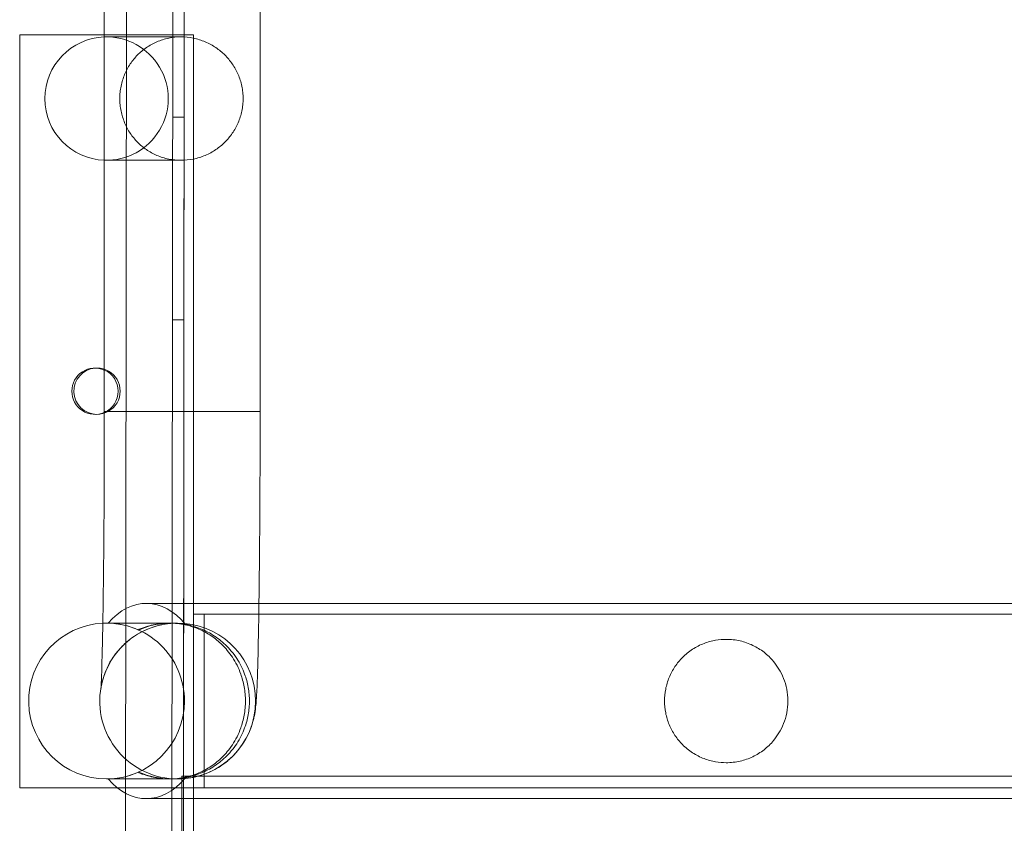
# Model space of a CAD drawing. Units: millimetres. Extents: x 39072 to 46572, y 8604 to 16104.
# Drawn here: x 43483 to 43653, y 13895 to 14034 of the extents above; entities that cross this region are included whole.
import ezdxf

# ---------------------------------------------------------------- set-up
doc = ezdxf.new("R2010")
doc.units = ezdxf.units.MM

# ---------------------------------------------------------------- blocks, each defined once
blk = doc.blocks.new('A$C00294823')
at = {"color": 0, "linetype": 'Continuous', "lineweight": 0}
for p, q in [((14103.88, 4561.42), (14102.96, 3653.42)), ((14105.42, 4107.42), (14105.88, 4560.42)), ((14105.88, 4560.42), (14105.69, 4380.57)), ((14095, 3688.43), (14095.85, 4526.43)), ((14092.03, 4517.66), (14092.03, 4447.42)), ((14118.93, 4517.66), (14118.93, 4447.42)), ((14092.03, 4512.42), (14077.42, 4512.42)), ((14077.42, 4512.42), (14077.42, 4382.42)), ((14107.42, 4512.42), (14092.03, 4512.42)), ((14107.42, 4512.42), (14107.42, 4382.42)), ((14105.27, 4512.07), (14092.42, 4512.07)), ((14103.82, 4498.2), (14105.82, 4498.2)), ((14105.27, 4490.77), (14092.42, 4490.77)), ((14103.78, 4463.2), (14105.78, 4463.2)), ((14118.93, 4447.42), (14092.03, 4447.42)), ((14118.93, 4447.42), (14092.03, 4447.42)), ((14118.73, 4414.27), (14099.27, 4414.27)), ((15646.75, 4414.27), (14118.73, 4414.27)), ((14107.42, 4412.42), (14109.27, 4412.42)), ((14107.42, 4412.42), (14107.42, 4382.42)), ((14107.42, 4412.42), (14107.42, 4382.42)), ((14107.42, 4412.42), (14109.27, 4412.42)), ((15647.42, 4412.42), (14109.27, 4412.42)), ((14109.27, 4412.42), (14109.27, 4382.42)), ((14109.27, 4412.42), (14109.27, 4382.42)), ((15647.42, 4412.42), (14109.27, 4412.42)), ((14103.26, 4410.87), (14092.42, 4410.87)), ((14104.69, 4410.87), (14103.61, 4410.87)), ((14092.67, 4383.97), (14092.42, 4383.97)), ((14103.26, 4383.97), (14092.67, 4383.97)), ((14104.69, 4383.97), (14103.61, 4383.97)), ((14105.42, 4384.42), (14107.42, 4384.42)), ((14105.42, 4384.42), (14105.42, 4382.42)), ((14107.42, 4384.42), (15647.42, 4384.42)), ((14077.42, 4382.42), (14094.28, 4382.42)), ((14094.28, 4382.42), (14107.42, 4382.42)), ((14105.42, 4382.42), (14105.42, 4111.94)), ((14107.42, 4382.42), (14109.27, 4382.42)), ((14107.42, 4382.42), (14109.27, 4382.42)), ((14107.42, 4382.42), (14107.42, 4380.57)), ((14109.27, 4382.42), (15647.42, 4382.42)), ((14109.27, 4382.42), (15647.42, 4382.42)), ((15646.75, 4380.57), (14099.27, 4380.57)), ((14105.69, 4380.57), (14105.14, 3834.27)), ((14107.42, 4380.57), (14107.42, 3834.27))]:
    blk.add_line(p, q, dxfattribs=at)
for centre, radius, start, end in [((14090.42, 4450.9), 4, 66.2043, 180), ((14090.77, 4450.91), 4, 94.6381, 269.6403), ((14090.77, 4450.91), 4, 89.9419, 94.6381), ((14090.77, 4450.91), 4, 269.6403, 89.9419), ((14090.42, 4450.9), 4, 293.7956, 66.2043), ((14090.42, 4450.9), 4, 180, 293.7956), ((14092.42, 4397.42), 13.45, 65.6722, 88.9372), ((14092.42, 4397.42), 13.45, 65.6722, 88.9372), ((14092.42, 4397.42), 13.45, 271.0628, 294.3278), ((14092.42, 4397.42), 13.45, 271.0628, 294.3278)]:
    blk.add_arc(centre, radius, start, end, dxfattribs=at)
for centre, major_axis, ratio, start_param, end_param in [((14092.42, 4501.42), (0, -10.65), 0.999875, 3.178289, 4.712389), ((14092.42, 4501.42), (0, -10.65), 0.999875, 3.178289, 4.712389), ((14092.42, 4501.42), (0, -10.65), 0.999875, 6.246489, 9.461475), ((14092.42, 4501.42), (0, -10.65), 0.999875, 6.246489, 9.461475), ((14092.42, 4501.42), (0, -10.65), 0.999875, 4.712389, 6.246489), ((14092.42, 4501.42), (0, -10.65), 0.999875, 4.712389, 6.246489), ((14099.27, 4397.42), (0, -16.85), 0.649652, 2.474381, 3.788283), ((14099.27, 4397.42), (0, -16.85), 0.649652, 2.474381, 3.788283), ((14092.42, 4397.42), (0, 13.45), 0.999875, 0.047928, 3.141593), ((14092.42, 4397.42), (0, 13.45), 0.999875, 0.047928, 3.141593), ((14104.69, 4397.42), (0, 13.45), 0.999875, 4.712389, 7.671545), ((14104.69, 4397.42), (0, 13.45), 0.999875, 4.712389, 7.671545), ((14092.42, 4397.42), (0, 13.45), 0.999875, 4.712389, 6.331113), ((14092.42, 4397.42), (0, 13.45), 0.999875, 4.712389, 6.331113), ((14103.61, 4397.42), (13.71, 0), 0.981351, 1.392391, 1.995396), ((14103.61, 4397.42), (13.71, 0), 0.981351, 1.392391, 1.995396), ((14104.69, 4397.42), (0, 13.45), 0.999875, 1.388359, 3.141593), ((14104.69, 4397.42), (0, 13.45), 0.999875, 1.388359, 3.141593), ((14092.42, 4397.42), (0, 13.45), 0.999875, 3.141593, 4.712389), ((14092.42, 4397.42), (0, 13.45), 0.999875, 3.141593, 4.712389), ((14104.69, 4397.42), (0, 13.45), 0.999875, 3.141593, 4.712389), ((14104.69, 4397.42), (0, 13.45), 0.999875, 3.141593, 4.712389), ((14103.61, 4397.42), (13.71, 0), 0.981351, 4.287789, 4.712389), ((14103.61, 4397.42), (13.71, 0), 0.981351, 4.287789, 4.712389), ((14099.27, 4397.42), (0, -16.85), 0.649652, 5.636495, 6.935075), ((14099.27, 4397.42), (0, -16.85), 0.649652, 5.636495, 6.935075), ((14103.61, 4397.42), (13.71, 0), 0.981351, 4.712389, 4.890794), ((14103.61, 4397.42), (13.71, 0), 0.981351, 4.712389, 4.890794), ((14099.27, 4397.42), (0, -16.85), 0.649652, 0.651889, 0.667212), ((14099.27, 4397.42), (0, -16.85), 0.649652, 0.651889, 0.667212)]:
    blk.add_ellipse(centre, major_axis=major_axis, ratio=ratio, start_param=start_param, end_param=end_param, dxfattribs=at)
for points, knots in [([(14116, 4501.42), (14116, 4501.06), (14115.98, 4500.7), (14115.91, 4499.98), (14115.85, 4499.62), (14115.63, 4498.58), (14115.41, 4497.9), (14114.86, 4496.61), (14114.52, 4496), (14113.74, 4494.87), (14113.3, 4494.35), (14112.38, 4493.44), (14111.86, 4493.01), (14110.73, 4492.24), (14110.11, 4491.9), (14108.8, 4491.34), (14108.1, 4491.13), (14106.69, 4490.84), (14105.97, 4490.77), (14104.56, 4490.77), (14103.85, 4490.84), (14102.44, 4491.13), (14101.76, 4491.34), (14100.46, 4491.9), (14099.85, 4492.24), (14098.73, 4493.01), (14098.22, 4493.44), (14097.32, 4494.35), (14096.89, 4494.87), (14096.13, 4496), (14095.8, 4496.61), (14095.27, 4497.9), (14095.06, 4498.58), (14094.85, 4499.62), (14094.79, 4499.98), (14094.72, 4500.7), (14094.7, 4501.06), (14094.7, 4501.78), (14094.72, 4502.15), (14094.79, 4502.86), (14094.85, 4503.22), (14095.06, 4504.27), (14095.27, 4504.94), (14095.8, 4506.23), (14096.13, 4506.84), (14096.89, 4507.97), (14097.32, 4508.49), (14098.22, 4509.4), (14098.73, 4509.83), (14099.85, 4510.6), (14100.46, 4510.94), (14101.76, 4511.5), (14102.44, 4511.71), (14103.85, 4512), (14104.56, 4512.07), (14105.97, 4512.07), (14106.69, 4512), (14108.1, 4511.71), (14108.8, 4511.5), (14110.11, 4510.94), (14110.73, 4510.6), (14111.86, 4509.83), (14112.38, 4509.4), (14113.3, 4508.49), (14113.74, 4507.97), (14114.52, 4506.84), (14114.86, 4506.23), (14115.41, 4504.94), (14115.63, 4504.27), (14115.85, 4503.22), (14115.91, 4502.86), (14115.98, 4502.15), (14116, 4501.78), (14116, 4501.42)], [0, 0, 0, 0, 1.088427, 1.088427, 2.176854, 2.176854, 4.353709, 4.353709, 6.530563, 6.530563, 8.707417, 8.707417, 10.820802, 10.820802, 12.934187, 12.934187, 15.047572, 15.047572, 17.160957, 17.160957, 19.274342, 19.274342, 21.387727, 21.387727, 23.501112, 23.501112, 25.614497, 25.614497, 27.791351, 27.791351, 29.968206, 29.968206, 32.14506, 32.14506, 33.233487, 33.233487, 34.321914, 34.321914, 35.410341, 35.410341, 36.498768, 36.498768, 38.675623, 38.675623, 40.852477, 40.852477, 43.029331, 43.029331, 45.142716, 45.142716, 47.256101, 47.256101, 49.369486, 49.369486, 51.482871, 51.482871, 53.596256, 53.596256, 55.709641, 55.709641, 57.823026, 57.823026, 59.936411, 59.936411, 62.113265, 62.113265, 64.29012, 64.29012, 66.466974, 66.466974, 67.555401, 67.555401, 68.643828, 68.643828, 68.643828, 68.643828]), ([(14116, 4501.42), (14116, 4501.06), (14115.98, 4500.7), (14115.91, 4499.98), (14115.85, 4499.62), (14115.63, 4498.58), (14115.41, 4497.9), (14114.86, 4496.61), (14114.52, 4496), (14113.74, 4494.87), (14113.3, 4494.35), (14112.38, 4493.44), (14111.86, 4493.01), (14110.73, 4492.24), (14110.11, 4491.9), (14108.8, 4491.34), (14108.1, 4491.13), (14106.69, 4490.84), (14105.97, 4490.77), (14104.56, 4490.77), (14103.85, 4490.84), (14102.44, 4491.13), (14101.76, 4491.34), (14100.46, 4491.9), (14099.85, 4492.24), (14098.73, 4493.01), (14098.22, 4493.44), (14097.32, 4494.35), (14096.89, 4494.87), (14096.13, 4496), (14095.8, 4496.61), (14095.27, 4497.9), (14095.06, 4498.58), (14094.85, 4499.62), (14094.79, 4499.98), (14094.72, 4500.7), (14094.7, 4501.06), (14094.7, 4501.78), (14094.72, 4502.15), (14094.79, 4502.86), (14094.85, 4503.22), (14095.06, 4504.27), (14095.27, 4504.94), (14095.8, 4506.23), (14096.13, 4506.84), (14096.89, 4507.97), (14097.32, 4508.49), (14098.22, 4509.4), (14098.73, 4509.83), (14099.85, 4510.6), (14100.46, 4510.94), (14101.76, 4511.5), (14102.44, 4511.71), (14103.85, 4512), (14104.56, 4512.07), (14105.97, 4512.07), (14106.69, 4512), (14108.1, 4511.71), (14108.8, 4511.5), (14110.11, 4510.94), (14110.73, 4510.6), (14111.86, 4509.83), (14112.38, 4509.4), (14113.3, 4508.49), (14113.74, 4507.97), (14114.52, 4506.84), (14114.86, 4506.23), (14115.41, 4504.94), (14115.63, 4504.27), (14115.85, 4503.22), (14115.91, 4502.86), (14115.98, 4502.15), (14116, 4501.78), (14116, 4501.42)], [0, 0, 0, 0, 1.088427, 1.088427, 2.176854, 2.176854, 4.353709, 4.353709, 6.530563, 6.530563, 8.707417, 8.707417, 10.820802, 10.820802, 12.934187, 12.934187, 15.047572, 15.047572, 17.160957, 17.160957, 19.274342, 19.274342, 21.387727, 21.387727, 23.501112, 23.501112, 25.614497, 25.614497, 27.791351, 27.791351, 29.968206, 29.968206, 32.14506, 32.14506, 33.233487, 33.233487, 34.321914, 34.321914, 35.410341, 35.410341, 36.498768, 36.498768, 38.675623, 38.675623, 40.852477, 40.852477, 43.029331, 43.029331, 45.142716, 45.142716, 47.256101, 47.256101, 49.369486, 49.369486, 51.482871, 51.482871, 53.596256, 53.596256, 55.709641, 55.709641, 57.823026, 57.823026, 59.936411, 59.936411, 62.113265, 62.113265, 64.29012, 64.29012, 66.466974, 66.466974, 67.555401, 67.555401, 68.643828, 68.643828, 68.643828, 68.643828]), ([(14092.03, 4447.42), (14092.03, 4446.13), (14092.03, 4444.83), (14092.03, 4442.23), (14092.03, 4440.93), (14092.02, 4438.34), (14092.01, 4437.05), (14092, 4434.52), (14092, 4433.27), (14091.97, 4427.08), (14091.93, 4422.39), (14091.83, 4413.98), (14091.77, 4410.28), (14091.64, 4404.3), (14091.57, 4401.98), (14091.48, 4400.02), (14091.45, 4399.59), (14091.43, 4399.39), (14091.43, 4399.37), (14091.43, 4399.37)], [1.570796, 1.570796, 1.570796, 1.570796, 1.648839, 1.648839, 1.727867, 1.727867, 1.8069, 1.8069, 1.884956, 1.884956, 2.199115, 2.199115, 2.513274, 2.513274, 2.822459, 2.822459, 2.948915, 2.948915, 2.979555, 2.979555, 2.979555, 2.979555]), ([(14118.93, 4447.42), (14118.93, 4442.16), (14118.92, 4436.91), (14118.87, 4426.9), (14118.83, 4422.15), (14118.73, 4413.61), (14118.67, 4409.82), (14118.53, 4403.53), (14118.46, 4401.06), (14118.32, 4398.29), (14118.28, 4397.56), (14118.15, 4396.27), (14118.13, 4395.88), (14117.9, 4394.73), (14117.85, 4394.5), (14117.67, 4393.81), (14117.55, 4393.3), (14116.92, 4391.75), (14116.58, 4390.82), (14114.97, 4388.72), (14114.45, 4388.1), (14113.17, 4386.95), (14112.53, 4386.45), (14110.51, 4385.21), (14108.88, 4384.5), (14106.25, 4384.04), (14105.47, 4383.97), (14104.69, 4383.97)], [1.570796, 1.570796, 1.570796, 1.570796, 1.884956, 1.884956, 2.199115, 2.199115, 2.513274, 2.513274, 2.827433, 2.827433, 2.984513, 2.984513, 3.063053, 3.063053, 3.079222, 3.079222, 3.102215, 3.102215, 3.120931, 3.120931, 3.127355, 3.127355, 3.131881, 3.131881, 3.138842, 3.138842, 3.141593, 3.141593, 3.141593, 3.141593]), ([(14091.43, 4399.37), (14091.43, 4399.37), (14091.43, 4399.41), (14091.46, 4399.61), (14091.48, 4399.73), (14091.53, 4400.03), (14091.55, 4400.16), (14091.64, 4400.57), (14091.71, 4400.89), (14091.99, 4401.8), (14092.14, 4402.3), (14092.87, 4403.88), (14093.33, 4404.98), (14095.43, 4407.19), (14096.02, 4407.75), (14097.96, 4409.15), (14099.57, 4410.02), (14102.55, 4410.74), (14103.62, 4410.87), (14104.69, 4410.87)], [2.9795553, 2.9795553, 2.9795553, 2.9795553, 3.021787, 3.021787, 3.0502403, 3.0502403, 3.0663741, 3.0663741, 3.089725, 3.089725, 3.1073449, 3.1073449, 3.1249072, 3.1249072, 3.1301191, 3.1301191, 3.1378113, 3.1378113, 3.1415927, 3.1415927, 3.1415927, 3.1415927]), ([(14097.86, 4385.12), (14098.11, 4385.01), (14098.35, 4384.91), (14099.01, 4384.67), (14099.43, 4384.53), (14100.25, 4384.31), (14100.66, 4384.23), (14101.45, 4384.09), (14101.83, 4384.04), (14102.57, 4383.98), (14102.93, 4383.97), (14103.26, 4383.97), (14103.75, 4383.97), (14104.22, 4384), (14105.12, 4384.1), (14105.56, 4384.17), (14106.83, 4384.44), (14107.63, 4384.7), (14109.13, 4385.35), (14109.84, 4385.74), (14111.18, 4386.63), (14111.8, 4387.14), (14112.66, 4388), (14112.97, 4388.32), (14113.57, 4389.05), (14113.87, 4389.44), (14114.43, 4390.3), (14114.7, 4390.76), (14115.19, 4391.73), (14115.41, 4392.25), (14115.71, 4393.1), (14115.82, 4393.45), (14116.02, 4394.18), (14116.11, 4394.57), (14116.25, 4395.37), (14116.31, 4395.78), (14116.38, 4396.61), (14116.4, 4397.02), (14116.4, 4397.82), (14116.38, 4398.23), (14116.31, 4399.06), (14116.25, 4399.47), (14116.11, 4400.27), (14116.02, 4400.66), (14115.82, 4401.39), (14115.71, 4401.74), (14115.41, 4402.59), (14115.19, 4403.11), (14114.7, 4404.08), (14114.43, 4404.54), (14113.87, 4405.4), (14113.57, 4405.79), (14112.97, 4406.52), (14112.66, 4406.85), (14111.8, 4407.7), (14111.18, 4408.21), (14109.84, 4409.11), (14109.13, 4409.5), (14107.63, 4410.14), (14106.83, 4410.4), (14105.56, 4410.67), (14105.12, 4410.75), (14104.22, 4410.84), (14103.75, 4410.87), (14102.93, 4410.87), (14102.57, 4410.86), (14101.83, 4410.8), (14101.45, 4410.75), (14100.66, 4410.62), (14100.25, 4410.53), (14099.43, 4410.31), (14099.01, 4410.18), (14098.35, 4409.93), (14098.11, 4409.83), (14097.86, 4409.72)], [-6.127362, -6.127362, -6.127362, -6.127362, -5.338118, -5.338118, -4.003589, -4.003589, -2.669059, -2.669059, -1.33453, -1.33453, 0, 0, 0, 1.920964, 1.920964, 3.841928, 3.841928, 7.683857, 7.683857, 11.525785, 11.525785, 15.367714, 15.367714, 17.392092, 17.392092, 19.41647, 19.41647, 21.440848, 21.440848, 23.465226, 23.465226, 24.666214, 24.666214, 25.867202, 25.867202, 27.06819, 27.06819, 28.269177, 28.269177, 29.470165, 29.470165, 30.671153, 30.671153, 31.872141, 31.872141, 33.073128, 33.073128, 35.097506, 35.097506, 37.121884, 37.121884, 39.146263, 39.146263, 41.170641, 41.170641, 45.012569, 45.012569, 48.854498, 48.854498, 52.696426, 52.696426, 54.61739, 54.61739, 56.538355, 56.538355, 57.872884, 57.872884, 59.207414, 59.207414, 60.541943, 60.541943, 61.876473, 61.876473, 62.665717, 62.665717, 62.665717, 62.665717]), ([(14097.86, 4385.12), (14098.11, 4385.01), (14098.35, 4384.91), (14099.01, 4384.67), (14099.43, 4384.53), (14100.25, 4384.31), (14100.66, 4384.23), (14101.45, 4384.09), (14101.83, 4384.04), (14102.57, 4383.98), (14102.93, 4383.97), (14103.26, 4383.97), (14103.75, 4383.97), (14104.22, 4384), (14105.12, 4384.1), (14105.56, 4384.17), (14106.83, 4384.44), (14107.63, 4384.7), (14109.13, 4385.35), (14109.84, 4385.74), (14111.18, 4386.63), (14111.8, 4387.14), (14112.66, 4388), (14112.97, 4388.32), (14113.57, 4389.05), (14113.87, 4389.44), (14114.43, 4390.3), (14114.7, 4390.76), (14115.19, 4391.73), (14115.41, 4392.25), (14115.71, 4393.1), (14115.82, 4393.45), (14116.02, 4394.18), (14116.11, 4394.57), (14116.25, 4395.37), (14116.31, 4395.78), (14116.38, 4396.61), (14116.4, 4397.02), (14116.4, 4397.82), (14116.38, 4398.23), (14116.31, 4399.06), (14116.25, 4399.47), (14116.11, 4400.27), (14116.02, 4400.66), (14115.82, 4401.39), (14115.71, 4401.74), (14115.41, 4402.59), (14115.19, 4403.11), (14114.7, 4404.08), (14114.43, 4404.54), (14113.87, 4405.4), (14113.57, 4405.79), (14112.97, 4406.52), (14112.66, 4406.85), (14111.8, 4407.7), (14111.18, 4408.21), (14109.84, 4409.11), (14109.13, 4409.5), (14107.63, 4410.14), (14106.83, 4410.4), (14105.56, 4410.67), (14105.12, 4410.75), (14104.22, 4410.84), (14103.75, 4410.87), (14102.93, 4410.87), (14102.57, 4410.86), (14101.83, 4410.8), (14101.45, 4410.75), (14100.66, 4410.62), (14100.25, 4410.53), (14099.43, 4410.31), (14099.01, 4410.18), (14098.35, 4409.93), (14098.11, 4409.83), (14097.86, 4409.72)], [-6.127362, -6.127362, -6.127362, -6.127362, -5.338118, -5.338118, -4.003589, -4.003589, -2.669059, -2.669059, -1.33453, -1.33453, 0, 0, 0, 1.920964, 1.920964, 3.841928, 3.841928, 7.683857, 7.683857, 11.525785, 11.525785, 15.367714, 15.367714, 17.392092, 17.392092, 19.41647, 19.41647, 21.440848, 21.440848, 23.465226, 23.465226, 24.666214, 24.666214, 25.867202, 25.867202, 27.06819, 27.06819, 28.269177, 28.269177, 29.470165, 29.470165, 30.671153, 30.671153, 31.872141, 31.872141, 33.073128, 33.073128, 35.097506, 35.097506, 37.121884, 37.121884, 39.146263, 39.146263, 41.170641, 41.170641, 45.012569, 45.012569, 48.854498, 48.854498, 52.696426, 52.696426, 54.61739, 54.61739, 56.538355, 56.538355, 57.872884, 57.872884, 59.207414, 59.207414, 60.541943, 60.541943, 61.876473, 61.876473, 62.665717, 62.665717, 62.665717, 62.665717]), ([(14106.04, 4410.66), (14106.39, 4410.59), (14106.74, 4410.52), (14107.51, 4410.31), (14107.93, 4410.18), (14108.76, 4409.87), (14109.17, 4409.69), (14109.99, 4409.28), (14110.39, 4409.06), (14111.17, 4408.57), (14111.55, 4408.31), (14112.26, 4407.74), (14112.61, 4407.45), (14113.28, 4406.81), (14113.62, 4406.44), (14114.29, 4405.65), (14114.6, 4405.23), (14115.17, 4404.35), (14115.44, 4403.89), (14115.9, 4402.97), (14116.1, 4402.51), (14116.39, 4401.71), (14116.51, 4401.34), (14116.72, 4400.57), (14116.81, 4400.18), (14116.95, 4399.38), (14117.01, 4398.97), (14117.07, 4398.18), (14117.09, 4397.79), (14117.09, 4397.05), (14117.07, 4396.66), (14117.01, 4395.87), (14116.95, 4395.46), (14116.81, 4394.67), (14116.72, 4394.27), (14116.51, 4393.5), (14116.39, 4393.13), (14116.1, 4392.33), (14115.9, 4391.87), (14115.44, 4390.95), (14115.17, 4390.49), (14114.6, 4389.61), (14114.29, 4389.19), (14113.62, 4388.4), (14113.28, 4388.04), (14112.61, 4387.39), (14112.26, 4387.1), (14111.55, 4386.54), (14111.17, 4386.27), (14110.39, 4385.78), (14109.99, 4385.56), (14109.17, 4385.16), (14108.76, 4384.98), (14107.93, 4384.67), (14107.51, 4384.53), (14106.74, 4384.33), (14106.39, 4384.25), (14106.04, 4384.18)], [8.604191, 8.604191, 8.604191, 8.604191, 9.771551, 9.771551, 11.10608, 11.10608, 12.44061, 12.44061, 13.77514, 13.77514, 15.109669, 15.109669, 16.444199, 16.444199, 17.895293, 17.895293, 19.346388, 19.346388, 20.797482, 20.797482, 22.248577, 22.248577, 23.364004, 23.364004, 24.479431, 24.479431, 25.594859, 25.594859, 26.710286, 26.710286, 27.825713, 27.825713, 28.941141, 28.941141, 30.056568, 30.056568, 31.171995, 31.171995, 32.62309, 32.62309, 34.074184, 34.074184, 35.525279, 35.525279, 36.976373, 36.976373, 38.310903, 38.310903, 39.645432, 39.645432, 40.979962, 40.979962, 42.314491, 42.314491, 43.649021, 43.649021, 44.816381, 44.816381, 44.816381, 44.816381]), ([(14106.04, 4410.66), (14106.39, 4410.59), (14106.74, 4410.52), (14107.51, 4410.31), (14107.93, 4410.18), (14108.76, 4409.87), (14109.17, 4409.69), (14109.99, 4409.28), (14110.39, 4409.06), (14111.17, 4408.57), (14111.55, 4408.31), (14112.26, 4407.74), (14112.61, 4407.45), (14113.28, 4406.81), (14113.62, 4406.44), (14114.29, 4405.65), (14114.6, 4405.23), (14115.17, 4404.35), (14115.44, 4403.89), (14115.9, 4402.97), (14116.1, 4402.51), (14116.39, 4401.71), (14116.51, 4401.34), (14116.72, 4400.57), (14116.81, 4400.18), (14116.95, 4399.38), (14117.01, 4398.97), (14117.07, 4398.18), (14117.09, 4397.79), (14117.09, 4397.05), (14117.07, 4396.66), (14117.01, 4395.87), (14116.95, 4395.46), (14116.81, 4394.67), (14116.72, 4394.27), (14116.51, 4393.5), (14116.39, 4393.13), (14116.1, 4392.33), (14115.9, 4391.87), (14115.44, 4390.95), (14115.17, 4390.49), (14114.6, 4389.61), (14114.29, 4389.19), (14113.62, 4388.4), (14113.28, 4388.04), (14112.61, 4387.39), (14112.26, 4387.1), (14111.55, 4386.54), (14111.17, 4386.27), (14110.39, 4385.78), (14109.99, 4385.56), (14109.17, 4385.16), (14108.76, 4384.98), (14107.93, 4384.67), (14107.51, 4384.53), (14106.74, 4384.33), (14106.39, 4384.25), (14106.04, 4384.18)], [8.604191, 8.604191, 8.604191, 8.604191, 9.771551, 9.771551, 11.10608, 11.10608, 12.44061, 12.44061, 13.77514, 13.77514, 15.109669, 15.109669, 16.444199, 16.444199, 17.895293, 17.895293, 19.346388, 19.346388, 20.797482, 20.797482, 22.248577, 22.248577, 23.364004, 23.364004, 24.479431, 24.479431, 25.594859, 25.594859, 26.710286, 26.710286, 27.825713, 27.825713, 28.941141, 28.941141, 30.056568, 30.056568, 31.171995, 31.171995, 32.62309, 32.62309, 34.074184, 34.074184, 35.525279, 35.525279, 36.976373, 36.976373, 38.310903, 38.310903, 39.645432, 39.645432, 40.979962, 40.979962, 42.314491, 42.314491, 43.649021, 43.649021, 44.816381, 44.816381, 44.816381, 44.816381]), ([(14199.41, 4386.77), (14200.24, 4386.77), (14201.05, 4386.87), (14202.58, 4387.22), (14203.31, 4387.48), (14204.69, 4388.14), (14205.34, 4388.54), (14206.55, 4389.48), (14207.1, 4390.01), (14207.92, 4390.99), (14208.23, 4391.43), (14208.82, 4392.4), (14209.09, 4392.94), (14209.55, 4394.1), (14209.74, 4394.72), (14209.99, 4396.03), (14210.06, 4396.72), (14210.06, 4398.13), (14209.99, 4398.81), (14209.74, 4400.12), (14209.55, 4400.75), (14209.09, 4401.9), (14208.82, 4402.44), (14208.23, 4403.41), (14207.92, 4403.85), (14207.1, 4404.83), (14206.55, 4405.37), (14205.34, 4406.3), (14204.69, 4406.7), (14203.31, 4407.36), (14202.58, 4407.62), (14201.05, 4407.97), (14200.24, 4408.07), (14198.84, 4408.07), (14198.22, 4408.02), (14197.25, 4407.85), (14196.92, 4407.78), (14196.25, 4407.6), (14195.92, 4407.49), (14195.25, 4407.23), (14194.91, 4407.08), (14194.25, 4406.75), (14193.93, 4406.56), (14192.98, 4405.94), (14192.39, 4405.46), (14191.4, 4404.47), (14190.96, 4403.94), (14190.18, 4402.78), (14189.84, 4402.15), (14189.3, 4400.84), (14189.1, 4400.16), (14188.83, 4398.78), (14188.76, 4398.09), (14188.76, 4396.75), (14188.83, 4396.06), (14189.1, 4394.69), (14189.3, 4394), (14189.84, 4392.69), (14190.18, 4392.07), (14190.96, 4390.91), (14191.4, 4390.38), (14192.39, 4389.38), (14192.98, 4388.9), (14193.93, 4388.28), (14194.25, 4388.1), (14194.91, 4387.76), (14195.25, 4387.61), (14195.92, 4387.35), (14196.25, 4387.24), (14196.92, 4387.06), (14197.25, 4386.99), (14198.22, 4386.82), (14198.84, 4386.77), (14199.41, 4386.77)], [0, 0, 0, 0, 3.284245, 3.284245, 6.56849, 6.56849, 9.852736, 9.852736, 13.136981, 13.136981, 15.253519, 15.253519, 17.370056, 17.370056, 19.486594, 19.486594, 21.603132, 21.603132, 23.719669, 23.719669, 25.836207, 25.836207, 27.952744, 27.952744, 30.069282, 30.069282, 33.353527, 33.353527, 36.637773, 36.637773, 39.922018, 39.922018, 43.206263, 43.206263, 45.462368, 45.462368, 46.59042, 46.59042, 47.718472, 47.718472, 48.846525, 48.846525, 49.974577, 49.974577, 52.230682, 52.230682, 54.236752, 54.236752, 56.242822, 56.242822, 58.248892, 58.248892, 60.254961, 60.254961, 62.261031, 62.261031, 64.267101, 64.267101, 66.273171, 66.273171, 68.279241, 68.279241, 70.535346, 70.535346, 71.663398, 71.663398, 72.791451, 72.791451, 73.919503, 73.919503, 75.047555, 75.047555, 77.30366, 77.30366, 77.30366, 77.30366]), ([(14199.41, 4386.77), (14200.24, 4386.77), (14201.05, 4386.87), (14202.58, 4387.22), (14203.31, 4387.48), (14204.69, 4388.14), (14205.34, 4388.54), (14206.55, 4389.48), (14207.1, 4390.01), (14207.92, 4390.99), (14208.23, 4391.43), (14208.82, 4392.4), (14209.09, 4392.94), (14209.55, 4394.1), (14209.74, 4394.72), (14209.99, 4396.03), (14210.06, 4396.72), (14210.06, 4398.13), (14209.99, 4398.81), (14209.74, 4400.12), (14209.55, 4400.75), (14209.09, 4401.9), (14208.82, 4402.44), (14208.23, 4403.41), (14207.92, 4403.85), (14207.1, 4404.83), (14206.55, 4405.37), (14205.34, 4406.3), (14204.69, 4406.7), (14203.31, 4407.36), (14202.58, 4407.62), (14201.05, 4407.97), (14200.24, 4408.07), (14198.84, 4408.07), (14198.22, 4408.02), (14197.25, 4407.85), (14196.92, 4407.78), (14196.25, 4407.6), (14195.92, 4407.49), (14195.25, 4407.23), (14194.91, 4407.08), (14194.25, 4406.75), (14193.93, 4406.56), (14192.98, 4405.94), (14192.39, 4405.46), (14191.4, 4404.47), (14190.96, 4403.94), (14190.18, 4402.78), (14189.84, 4402.15), (14189.3, 4400.84), (14189.1, 4400.16), (14188.83, 4398.78), (14188.76, 4398.09), (14188.76, 4396.75), (14188.83, 4396.06), (14189.1, 4394.69), (14189.3, 4394), (14189.84, 4392.69), (14190.18, 4392.07), (14190.96, 4390.91), (14191.4, 4390.38), (14192.39, 4389.38), (14192.98, 4388.9), (14193.93, 4388.28), (14194.25, 4388.1), (14194.91, 4387.76), (14195.25, 4387.61), (14195.92, 4387.35), (14196.25, 4387.24), (14196.92, 4387.06), (14197.25, 4386.99), (14198.22, 4386.82), (14198.84, 4386.77), (14199.41, 4386.77)], [0, 0, 0, 0, 3.284245, 3.284245, 6.56849, 6.56849, 9.852736, 9.852736, 13.136981, 13.136981, 15.253519, 15.253519, 17.370056, 17.370056, 19.486594, 19.486594, 21.603132, 21.603132, 23.719669, 23.719669, 25.836207, 25.836207, 27.952744, 27.952744, 30.069282, 30.069282, 33.353527, 33.353527, 36.637773, 36.637773, 39.922018, 39.922018, 43.206263, 43.206263, 45.462368, 45.462368, 46.59042, 46.59042, 47.718472, 47.718472, 48.846525, 48.846525, 49.974577, 49.974577, 52.230682, 52.230682, 54.236752, 54.236752, 56.242822, 56.242822, 58.248892, 58.248892, 60.254961, 60.254961, 62.261031, 62.261031, 64.267101, 64.267101, 66.273171, 66.273171, 68.279241, 68.279241, 70.535346, 70.535346, 71.663398, 71.663398, 72.791451, 72.791451, 73.919503, 73.919503, 75.047555, 75.047555, 77.30366, 77.30366, 77.30366, 77.30366])]:
    blk.add_open_spline(points, degree=3, knots=knots, dxfattribs=at)
for points, weights in [([(14097.96, 4409.68), (14097.91, 4409.7), (14097.86, 4409.72)], [0.999974277362, 0.999963368985, 0.999968498026]), ([(14097.86, 4385.12), (14097.91, 4385.14), (14097.96, 4385.17)], [0.999968498026, 0.999963368985, 0.999974277362])]:
    blk.add_rational_spline(points, weights, degree=2, dxfattribs=at)

msp = doc.modelspace()

# ---------------------------------------------------------------- block references
at = {"color": 0}
msp.add_blockref('A$C00294823', (29405.63, 9518.55), dxfattribs=at)

doc.saveas('drawing.dxf')
